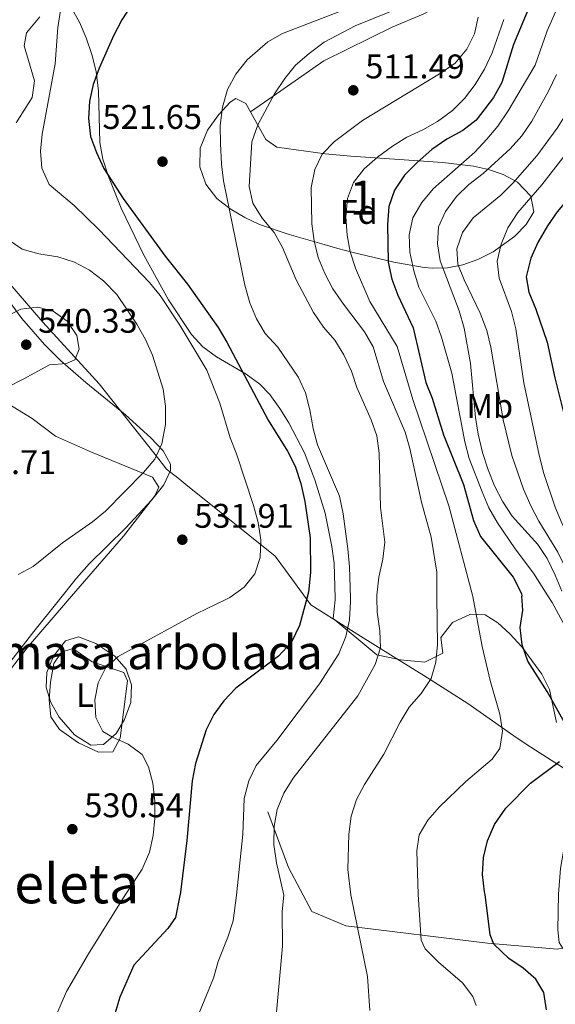
# Model space of a CAD drawing. Units: metres. Extents: x 573313 to 580186, y 4728821 to 4733523.
# Drawn here: x 574654 to 574811, y 4731031 to 4731319 of the extents above; entities that cross this region are included whole.
import ezdxf
from ezdxf.enums import TextEntityAlignment as Align

# ---------------------------------------------------------------- set-up
doc = ezdxf.new("R2010")
doc.units = ezdxf.units.M
doc.header["$MEASUREMENT"] = 0
doc.linetypes.add('DGN Style 3', pattern=[120.01766, 85.7269, -34.29076])
for name, color, linetype, lineweight in [('Nivel 1', 7, 'Continuous', 0), ('Nivel 21', 7, 'Continuous', 0), ('Nivel 35', 7, 'Continuous', 0), ('Nivel 36', 7, 'Continuous', 0), ('Nivel 37', 7, 'Continuous', 0), ('Nivel 4', 7, 'Continuous', 0), ('Nivel 41', 7, 'Continuous', 0), ('Nivel 45', 7, 'Continuous', 0), ('Nivel 48', 7, 'Continuous', 0), ('Nivel 5', 7, 'Continuous', 0), ('Nivel 57', 7, 'Continuous', 0), ('Nivel 59', 7, 'Continuous', 0), ('Nivel 7', 7, 'Continuous', 0)]:
    doc.layers.add(name, color=color, linetype=linetype, lineweight=lineweight)
doc.styles.add('Style-arial', font='arial.shx', dxfattribs={"bigfont": 'arialbig.shx'})
doc.styles.add('Style-Arial Narrow', font='txt')
doc.styles.add('Style-Times New Roman', font='txt')

# ---------------------------------------------------------------- blocks, each defined once
blk = doc.blocks.new('5PATER')
at = {"layer": 'Nivel 7', "linetype": 'Continuous', "lineweight": 0}
h = blk.add_hatch(color=51, dxfattribs=at)
edge = h.paths.add_edge_path()
edge.add_ellipse((0, 0), major_axis=(-11, -11.1), ratio=0.999422, start_angle=0, end_angle=360)

msp = doc.modelspace()

# ---------------------------------------------------------------- linework, layer by layer
at = {"layer": 'Nivel 1', "color": 7, "linetype": 'Continuous', "lineweight": 0}
for points in [[(574738.06, 4731149.5, 525.03), (574731.95, 4731157.8, 527.33), (574728.93, 4731161.91, 528.5), (574714.1, 4731173.85, 530.91), (574702.73, 4731182.92, 533.09), (574699.86, 4731185.21, 533.56), (574699.18, 4731185.75, 533.74), (574697.1, 4731187.42, 534.29), (574695.78, 4731189.08, 534.67), (574695.31, 4731189.67, 534.81), (574695.21, 4731189.81, 534.82), (574677.34, 4731212.4, 538.18), (574660.8, 4731230.54, 540.12), (574648.82, 4731244.51, 537.96)], [(574772.49, 4731126.89, 510.69), (574767.87, 4731129.79, 512.26), (574753.13, 4731138.97, 518.26), (574750.18, 4731140.84, 520.01), (574739.41, 4731147.66, 524.39), (574738.06, 4731149.5, 525.03)], [(574823.65, 4731093.29, 494.15), (574802.76, 4731106.56, 503.08), (574798.93, 4731109.26, 504.13), (574785.43, 4731118.75, 507.12), (574772.49, 4731126.89, 510.69)]]:
    msp.add_polyline3d(points, dxfattribs=at)
at = {"layer": 'Nivel 21', "color": 7, "linetype": 'DGN Style 3', "lineweight": 0}
for points in [[(574775.46, 4731322.47, 513.22), (574772.34, 4731320.78, 513.37), (574763.46, 4731317.08, 513.19), (574743.23, 4731307.09, 511.88), (574728.36, 4731296.81, 515), (574721.68, 4731292.19, 523.31)], [(574726.74, 4731086.96, 516.29), (574732.87, 4731070.59, 514.21), (574739.72, 4731057.76, 512.84), (574749.63, 4731053.56, 510.72), (574791.15, 4731048.47, 500.48), (574811.68, 4731046.7, 495.64), (574826.07, 4731050.02, 490.66), (574834.8, 4731052.23, 487.47), (574848.96, 4731048.69, 484.75), (574864.06, 4731042.06, 480.14), (574877.28, 4731036.97, 477.43), (574897.33, 4731036.75, 471.46), (574907.69, 4731037.22, 468.1)]]:
    msp.add_polyline3d(points, dxfattribs=at)
at = {"layer": 'Nivel 35', "color": 92, "linetype": 'DGN Style 3', "lineweight": 0}
for points in [[(574669.14, 4731322.79, 538.85), (574671.54, 4731318.42, 538.2), (574673.55, 4731313.83, 537.61), (574675.22, 4731308.96, 537.19), (574676.46, 4731303.98, 537.06), (574677.14, 4731298.23, 537.2), (574677.5, 4731283.18, 537.63), (574678.41, 4731278.3, 537.77), (574680.07, 4731273.21, 537.91), (574683.78, 4731263.96, 538.16), (574690.4, 4731250.14, 538.53), (574697.69, 4731237.03, 538.71), (574704.37, 4731226.88, 538.45), (574707.72, 4731223.27, 538.07), (574711.73, 4731220.37, 537.47), (574720.41, 4731215.24, 535.96), (574724.44, 4731212.28, 535.26), (574727.33, 4731209.26, 534.8), (574730.3, 4731205.19, 534.35), (574732.96, 4731201.01, 533.91), (574737.48, 4731192.2, 533.08), (574740.6, 4731184.3, 532.46), (574743.56, 4731174.51, 531.82), (574745.57, 4731164.71, 531.28), (574746.18, 4731159.8, 531.08), (574746.48, 4731149.59, 530.82)], [(574653.02, 4731288.96, 542.72), (574657.71, 4731296.38, 541.65), (574658.34, 4731301.25, 541.3), (574655.38, 4731311.5, 541.56), (574656.07, 4731315.32, 541.35), (574659.98, 4731320.04, 540.59)], [(574751.83, 4731250.89, 516.84), (574747.27, 4731252.14, 518.51), (574742.58, 4731253.44, 519.63), (574733.04, 4731256.23, 521.13), (574724.38, 4731259.16, 522.82), (574719.99, 4731261.2, 523.78), (574715.76, 4731263.76, 524.67), (574711.86, 4731266.78, 525.43), (574708.57, 4731270.96, 525.92), (574706.86, 4731276.09, 526.03), (574706.92, 4731281.52, 525.89), (574709.08, 4731286.84, 525.61), (574712.37, 4731291.38, 525.27), (574715.76, 4731294.99, 524.78), (574717.4, 4731296.1, 524.46), (574720.32, 4731294.66, 523.73), (574726.21, 4731284.01, 521.88), (574729.43, 4731281.79, 520.89), (574743.59, 4731279.88, 516.56), (574751.13, 4731279.14, 514.12), (574778.04, 4731277.33, 504.79), (574787.1, 4731276.27, 500.81), (574791.44, 4731275.28, 498.58), (574795.72, 4731273.76, 496.37), (574799.99, 4731271.57, 494.32), (574803.85, 4731267.46, 492.64), (574804.73, 4731262.83, 492.33), (574802.49, 4731259.1, 493.35), (574799.12, 4731255.6, 494.85), (574792.79, 4731251.13, 497.72), (574788.35, 4731248.91, 499.79), (574783.92, 4731247.34, 501.86), (574779.48, 4731246.46, 503.93), (574775.04, 4731246.3, 506.01), (574772.63, 4731246.53, 507.13), (574763.73, 4731248.06, 511.31), (574751.83, 4731250.89, 516.84)], [(574665.33, 4731148.71, 541.99), (574670.72, 4731155.41, 541.9), (574674.44, 4731159.61, 541.99), (574685.04, 4731170.12, 542.26), (574692.8, 4731178.42, 542.41), (574696.33, 4731182.77, 542.45), (574698.23, 4731187.06, 542.5), (574698.2, 4731188.83, 542.54), (574696.13, 4731192.76, 542.84), (574692.43, 4731196.55, 543.33), (574685.02, 4731203.31, 543.98), (574673.45, 4731212.78, 544.74), (574665.97, 4731219.28, 545.08), (574661.26, 4731224, 545.19), (574654.65, 4731231.56, 545.31), (574651.73, 4731235.63, 545.36)], [(574646.32, 4731124.59, 543.49), (574658.2, 4731139.84, 542.1), (574665.33, 4731148.71, 541.99)], [(574746.48, 4731149.59, 530.82), (574746.5, 4731149.14, 530.81), (574745.89, 4731143.65, 530.78), (574758.72, 4731133.02, 515.7), (574765.67, 4731131.53, 516.72), (574772.82, 4731130.79, 517.33), (574778.03, 4731133.42, 517.65), (574777.53, 4731138.05, 517.48), (574780.9, 4731142.42, 516.56), (574786.17, 4731144.86, 515.36), (574790.52, 4731144.67, 514.39), (574794.15, 4731142.33, 513.57), (574797.74, 4731139.12, 512.75), (574801.22, 4731135.3, 511.93), (574807.13, 4731127.34, 510.41), (574809.3, 4731122.79, 509.6), (574811.41, 4731113.11, 508)], [(574670.09, 4731109.48, 538.78), (574674.89, 4731106.5, 538.78), (574678.62, 4731106.72, 538.78), (574682.27, 4731109.95, 538.76), (574684.8, 4731114.03, 538.75), (574686.57, 4731119.02, 538.74), (574686.82, 4731124.19, 538.73), (574685.24, 4731128.79, 538.75), (574681.94, 4731132.6, 538.78), (574676.33, 4731136.31, 538.86), (574671.28, 4731138.22, 538.94), (574667.47, 4731137.03, 539.01), (574663.9, 4731132.59, 539.05), (574661.98, 4731127.81, 539.06), (574661.8, 4731123.37, 539.04), (574663.12, 4731118.98, 538.97), (574665.61, 4731114.67, 538.86), (574670.09, 4731109.48, 538.78)]]:
    msp.add_polyline3d(points, dxfattribs=at)
at = {"layer": 'Nivel 36', "color": 92, "linetype": 'Continuous', "lineweight": 0}
for points in [[(574590.73, 4731147.9, 539.43), (574591.83, 4731159.89, 539.46), (574593.85, 4731181.58, 540.2), (574595.95, 4731191.35, 540.25), (574599.58, 4731204.69, 540.33), (574602.15, 4731211.7, 540.37), (574606.48, 4731220.5, 540.4), (574607.58, 4731222.1, 540.4), (574610.45, 4731223.99, 540.4), (574614.2, 4731224.2, 540.4), (574633, 4731214.71, 540.29), (574648.32, 4731207.98, 539.9), (574657.73, 4731202.27, 539.1), (574664.53, 4731197.05, 538.27), (574675.06, 4731192.38, 536.65), (574692.94, 4731185.1, 534.86), (574694.78, 4731182.16, 534.51), (574693.67, 4731179.6, 534.16), (574684.45, 4731167.77, 533.82), (574668, 4731148.74, 533.62)], [(574668, 4731148.74, 533.62), (574667.51, 4731148.17, 533.62), (574656.58, 4731135.53, 533.92), (574651.92, 4731129.48, 534.18), (574644.32, 4731118.52, 534.66), (574640.64, 4731115.17, 534.98), (574634.69, 4731113, 535.61), (574629.91, 4731112.33, 536.22), (574620.02, 4731112, 537.7), (574610.1, 4731112.78, 538.86), (574605.3, 4731114, 539.18), (574601, 4731115.83, 539.44), (574596.77, 4731118.5, 539.72), (574594.66, 4731120.82, 539.85), (574592.37, 4731125.31, 539.84), (574590.32, 4731133.18, 539.61), (574590.04, 4731136.1, 539.53), (574590.11, 4731141.1, 539.41), (574590.73, 4731147.9, 539.43)], [(574672.11, 4731133.06, 531.18), (574675.31, 4731130.88, 530.66), (574684.58, 4731127.78, 529.94), (574685.62, 4731125.35, 529.94), (574683.5, 4731108.59, 530.55), (574681.32, 4731104.49, 530.83), (574677.12, 4731104.39, 531.16), (574671.31, 4731107.18, 531.54), (574665.72, 4731111.1, 531.95), (574663.13, 4731114.83, 532.04), (574662.64, 4731119.8, 531.98), (574663.1, 4731124.93, 531.98), (574664.02, 4731130.44, 531.91), (574666.32, 4731133.75, 531.59), (574669.6, 4731134.86, 531.33), (574672.11, 4731133.06, 531.18)]]:
    msp.add_polyline3d(points, dxfattribs=at)
at = {"layer": 'Nivel 4', "color": 30, "linetype": 'Continuous', "lineweight": 30, "flags": 128}
for points, elevation in [([(574808.9, 4731336.05), (574798.82, 4731311.91), (574795.34, 4731300.76)], 500), ([(574853.02, 4731335.98), (574843.34, 4731317.33), (574835.94, 4731297.83), (574829.04, 4731283.42), (574826.08, 4731279.05), (574815.14, 4731267.06), (574811.6, 4731262.89), (574808.74, 4731258.79), (574805.89, 4731253.82), (574803.84, 4731249.27), (574802.52, 4731243.8), (574803.29, 4731239.33), (574805.38, 4731234.35), (574808.67, 4731224.68), (574810.94, 4731214.14), (574816.11, 4731193.42), (574826.86, 4731164.18), (574833.06, 4731150.53)], 475), ([(574686.73, 4731323.3), (574683.98, 4731319.12), (574681.51, 4731314.42), (574677.3, 4731304.95), (574675.53, 4731300.17), (574674.51, 4731295.27), (574674.2, 4731290.17), (574674.8, 4731284.98), (574676.53, 4731280.26), (574678.74, 4731275.57), (574684.33, 4731266.72), (574696.67, 4731249.85), (574703.21, 4731241.63), (574712.17, 4731228.94), (574714.74, 4731224.65), (574726.83, 4731201.78), (574732.51, 4731192.68), (574734.8, 4731188.24), (574736.47, 4731183.18), (574737.6, 4731177.9), (574739.14, 4731167.27), (574739.25, 4731157.16), (574738.65, 4731151.32), (574738.17, 4731149.5)], 525), ([(574795.34, 4731300.76), (574792.94, 4731296.38), (574787.89, 4731289.74), (574783.9, 4731286.73), (574779.27, 4731284.18), (574774.89, 4731281.1), (574770.58, 4731277.34), (574766.86, 4731273.56), (574763.95, 4731269.17), (574762.28, 4731264.45), (574761.82, 4731259.18), (574762.09, 4731248.05), (574763.09, 4731243.15), (574764.85, 4731238.44), (574769.39, 4731228.87), (574773.11, 4731212.85), (574774.91, 4731208.18), (574778.3, 4731197.52), (574784.09, 4731182.88), (574787.08, 4731172.35), (574789.1, 4731167.66), (574798.7, 4731155.72), (574801.13, 4731150.95), (574801.2, 4731150.18)], 500), ([(574738.17, 4731149.5), (574736.07, 4731141.53), (574733.7, 4731136.73), (574729.9, 4731132.63), (574717.39, 4731123.17), (574713.9, 4731119.5), (574710.94, 4731115.47), (574708.73, 4731110.96), (574705.6, 4731101.15), (574704.6, 4731096.02), (574703.07, 4731078.56), (574701.05, 4731062.66), (574701.01, 4731062.44), (574699.75, 4731055.92), (574697.46, 4731052.78), (574687.52, 4731041.96), (574683.36, 4731032.63), (574681.89, 4731027.73)], 525), ([(574813.74, 4731113.12), (574808.62, 4731122.21), (574802.98, 4731131.16), (574801.29, 4731135.87), (574800.79, 4731140.98), (574801.54, 4731146.09), (574801.2, 4731150.18)], 500), ([(574808.51, 4731028.89), (574807.71, 4731034), (574805.37, 4731037.84), (574801.62, 4731041.15), (574797.39, 4731043.93), (574793.04, 4731048.14), (574791.97, 4731050.87), (574790.49, 4731062.74), (574790.28, 4731063.47), (574789.67, 4731068.6), (574790.03, 4731073.6), (574791.12, 4731078.48), (574793.18, 4731083.21), (574796.53, 4731088.04), (574803.74, 4731095.38), (574812.31, 4731101.7)], 500)]:
    msp.add_lwpolyline(points, dxfattribs=dict(at, elevation=elevation))
at = {"layer": 'Nivel 5', "color": 30, "linetype": 'Continuous', "lineweight": 0, "flags": 128}
for points, elevation in [([(574821.47, 4731344.91), (574808.67, 4731315.92), (574805.13, 4731305.85), (574797.18, 4731292.45), (574794.16, 4731287.99), (574791.01, 4731284.11), (574787.43, 4731280.39), (574775.25, 4731269.56), (574771.94, 4731265.56), (574769.26, 4731261.12), (574768.16, 4731256.06), (574768.4, 4731251.06), (574769.62, 4731245.52), (574771.08, 4731240.73), (574775.98, 4731230.82), (574777.7, 4731226.12), (574780.71, 4731215.6), (574784.57, 4731195.39), (574785.79, 4731190.52), (574789.58, 4731180.78), (574791.6, 4731176.03), (574794.06, 4731171.67), (574799.25, 4731164.01), (574804.64, 4731156.91), (574808.89, 4731150.27)], 495), ([(574839.61, 4731329.29), (574833.1, 4731308.58), (574828.76, 4731299.55), (574822.84, 4731291.02), (574807.07, 4731270.78), (574800.07, 4731262.63), (574797.16, 4731258.12), (574795.22, 4731253.34), (574794.01, 4731248.39), (574794.56, 4731243.42), (574798.22, 4731233.59), (574799.44, 4731228.53), (574801.84, 4731212.76), (574806.3, 4731191.53), (574807.65, 4731186.1), (574810.97, 4731176.31), (574813.05, 4731171.39), (574823.61, 4731150.43)], 480), ([(574776.83, 4731327.34), (574752.35, 4731317.38), (574743.27, 4731312.58), (574738.86, 4731309.32), (574734.92, 4731305.88), (574731.77, 4731301.99), (574728.7, 4731297.45), (574723.88, 4731288.31), (574722.06, 4731283.41), (574721.26, 4731270.24), (574722.41, 4731265.38), (574725.16, 4731260.97), (574728.64, 4731256.75), (574731.06, 4731252.37), (574735.04, 4731242.87), (574740.19, 4731233.36), (574743.06, 4731229.01), (574746.44, 4731225.24), (574749.09, 4731220.95), (574751.29, 4731216.09), (574752.82, 4731211.33), (574757.03, 4731201.9), (574758.69, 4731197.18), (574759.37, 4731192.13), (574759.8, 4731176.16), (574761.08, 4731165.96), (574760.49, 4731161), (574759.29, 4731155.73), (574758.72, 4731150.51), (574758.73, 4731149.72)], 515), ([(574666, 4731321.89), (574665.25, 4731316.94), (574664.48, 4731306.27), (574660.58, 4731285.64), (574660.11, 4731280.59), (574660.52, 4731275.61), (574662.69, 4731270.9), (574670.01, 4731264.67), (574677.24, 4731257.63), (574692.1, 4731242.17), (574695.26, 4731238.29), (574700.96, 4731229.58), (574708.88, 4731216.39), (574712.71, 4731206.76), (574715.73, 4731196.64), (574717.58, 4731191.93), (574722.62, 4731176.73), (574723.91, 4731171.74), (574724.69, 4731166.7), (574724.51, 4731161.48), (574722.98, 4731156.72), (574719.82, 4731152.82), (574715.64, 4731149.83), (574714.44, 4731149.24)], 530), ([(574750.98, 4731149.64), (574750.7, 4731158.78), (574750.2, 4731164.05), (574748.81, 4731174.36), (574747.74, 4731179.46), (574741.38, 4731194.5), (574740.03, 4731199.31), (574739.09, 4731204.82), (574737.86, 4731209.77), (574735.76, 4731214.31), (574729.73, 4731223.14), (574726.04, 4731227.22), (574723.47, 4731231.51), (574721.5, 4731236.2), (574720.06, 4731241.31), (574713.75, 4731271.9), (574713.15, 4731276.87), (574712.86, 4731282.93), (574712.83, 4731288.18), (574713.47, 4731293.52), (574714.99, 4731298.71), (574717.4, 4731303.19), (574720.75, 4731307.4), (574726.74, 4731312.65), (574731.09, 4731315.09), (574747.62, 4731321.45)], 520), ([(574788.47, 4731319.96), (574787.32, 4731315.01), (574785.13, 4731310.51), (574781.66, 4731306.45), (574777.54, 4731303.61), (574754.57, 4731289.65), (574746.34, 4731283.51), (574742.74, 4731279.73), (574740.58, 4731275.23), (574739.43, 4731269.94), (574739.68, 4731259.34), (574740.34, 4731254.38), (574741.54, 4731249.5), (574743.47, 4731244.74), (574745.85, 4731240.26), (574748.92, 4731235.75), (574755.16, 4731227.64), (574757.69, 4731223.32)], 510), ([(574795.93, 4731319.28), (574792.55, 4731309.5), (574790.27, 4731304.71), (574787.58, 4731300.15), (574784.38, 4731296.09), (574780.86, 4731292.55), (574776.56, 4731289.33), (574772.2, 4731286.88), (574767.52, 4731284.77), (574763.28, 4731282.11), (574758.89, 4731278.85), (574755, 4731275.42), (574751.91, 4731271.47), (574750.17, 4731266.79), (574749.62, 4731261.37), (574750, 4731256.02), (574750.95, 4731251.12), (574752.43, 4731246.32), (574756.64, 4731236.56), (574764.7, 4731223.34), (574769.31, 4731207.85), (574779.79, 4731176.68), (574786.77, 4731150.47), (574786.85, 4731150.03)], 505), ([(574829.54, 4731319.37), (574827.6, 4731314.75), (574819.83, 4731300.45), (574811.6, 4731287.38), (574805.64, 4731279.3), (574798.57, 4731271.27), (574795.05, 4731267.73), (574786.92, 4731261.13), (574783.83, 4731256.79), (574782.17, 4731252.01), (574782.44, 4731247.53), (574784.28, 4731242.88), (574789.03, 4731233.12), (574791, 4731228.09), (574792.16, 4731223.22), (574795.76, 4731201.83), (574798.3, 4731191.38), (574801.72, 4731181.57), (574803.87, 4731176.62), (574806.2, 4731172.2), (574811.76, 4731163.07), (574818.04, 4731150.37)], 485), ([(574812.94, 4731151.68), (574811.02, 4731156.37), (574808.67, 4731161.19), (574805.9, 4731165.35), (574798.43, 4731173.65), (574795.64, 4731177.8), (574793.21, 4731182.55), (574791.36, 4731187.24), (574789.72, 4731192.33), (574788.48, 4731197.65), (574787.65, 4731202.6), (574786.15, 4731218.34), (574784.3, 4731228.77), (574782.9, 4731233.85), (574777.32, 4731248.5), (574776.49, 4731253.45), (574776.84, 4731258.43), (574778.9, 4731262.99), (574782.04, 4731267.33), (574785.65, 4731270.82), (574789.87, 4731274.09), (574797.86, 4731281.29), (574801.2, 4731285.17), (574804.21, 4731289.43), (574809.07, 4731298.2), (574811.41, 4731303.1)], 490), ([(574650.45, 4731254.79), (574654.8, 4731251.92), (574659.61, 4731250.55), (574665.2, 4731249.62), (574670.15, 4731248.14), (574674.53, 4731245.72), (574678.58, 4731242.65), (574682.49, 4731238.6), (574688.35, 4731229.91), (574690.94, 4731225.39), (574692.95, 4731220.81), (574696.12, 4731210.86), (574696.82, 4731205.9), (574696.75, 4731200.53), (574695.74, 4731194.85), (574693.63, 4731190.32), (574690.3, 4731186.45), (574679.23, 4731175.14), (574675.41, 4731171.92), (574666.6, 4731165.82), (574657.98, 4731158.9), (574653.56, 4731156.56)], 535), ([(574655.02, 4731213.79), (574650.5, 4731211.43), (574645.5, 4731211.72), (574642.48, 4731213.63), (574640.92, 4731216.62), (574641.23, 4731220.03), (574643.41, 4731224.3), (574650.09, 4731232.13), (574654.38, 4731234.27), (574659.35, 4731234.88), (574663.81, 4731233.73), (574667.92, 4731230.81), (574670.79, 4731226.64), (574671.45, 4731222.62), (574670.17, 4731219.43), (574667.8, 4731218.38), (574662.81, 4731218), (574655.02, 4731213.79)], 540), ([(574757.69, 4731223.32), (574760.64, 4731213.07), (574767.04, 4731198.3), (574768.43, 4731193.49), (574771.82, 4731177.74), (574774.63, 4731167.44), (574776.28, 4731157.21), (574776.35, 4731149.91)], 510), ([(574682.94, 4731132.53), (574705.92, 4731145.1), (574714.44, 4731149.24)], 530), ([(574750.98, 4731149.64), (574751.02, 4731148.62), (574750.72, 4731143.23), (574749.64, 4731138.35), (574747.63, 4731133.22), (574741.92, 4731124.43), (574729.41, 4731107.82), (574723.34, 4731100.56), (574721.23, 4731096.03), (574719.79, 4731090.89), (574719.43, 4731080.44), (574717.56, 4731062.49), (574716.58, 4731055.02), (574715.03, 4731050.24), (574712.23, 4731043.08), (574710.81, 4731038.21), (574701.32, 4731014.9)], 520), ([(574728.71, 4731021.78), (574731.12, 4731047.53), (574730.99, 4731057.71), (574731.45, 4731062.54), (574729.28, 4731072), (574728.5, 4731077.33), (574728.64, 4731082.7), (574729.52, 4731087.62), (574731.47, 4731092.46), (574734.21, 4731096.85), (574753.18, 4731120.96), (574758.28, 4731130.1), (574759.83, 4731135.02), (574759.6, 4731140.02), (574758.84, 4731145.51), (574758.73, 4731149.72)], 515), ([(574776.35, 4731149.91), (574776.49, 4731135.97), (574776.02, 4731130.86), (574774.66, 4731126.05), (574771.71, 4731121.66), (574768.22, 4731117.63), (574765.54, 4731113.24), (574760.74, 4731103.87), (574755.11, 4731094.93), (574752.73, 4731090.53), (574751.18, 4731085.72), (574750.48, 4731080.35), (574750.25, 4731070.03), (574751.08, 4731062.6), (574756.03, 4731038.7), (574756.65, 4731028.69)], 510), ([(574787.84, 4731030.17), (574786.88, 4731032.85), (574783.8, 4731036.8), (574776.8, 4731042.89), (574772.9, 4731046.77), (574771.72, 4731049.3), (574770.88, 4731062.67), (574770.44, 4731075.49), (574771.14, 4731080.16), (574773.66, 4731084.48), (574777.09, 4731088.37), (574784.82, 4731095.83), (574792.51, 4731102.35), (574794.76, 4731105.51), (574795.6, 4731110.6), (574794.78, 4731115.53), (574791.99, 4731125.42), (574789.63, 4731135.39), (574786.85, 4731150.03)], 505), ([(574824.7, 4731026.01), (574825.21, 4731031.02), (574824.01, 4731035.86), (574821.26, 4731039.91), (574814.16, 4731045.53), (574812.18, 4731048.66), (574811.76, 4731052.32), (574811.95, 4731062.81), (574812.55, 4731070.3), (574813.45, 4731075.46), (574814.78, 4731080.28), (574816.89, 4731085.24), (574822.16, 4731094.54), (574823.98, 4731099.23), (574824.56, 4731104.2), (574824.34, 4731109.3), (574821.48, 4731119.7), (574821.46, 4731124.91), (574820.2, 4731129.75), (574810.13, 4731148.32), (574808.89, 4731150.27)], 495), ([(574663.67, 4731024.77), (574667.8, 4731034.3), (574674.2, 4731045.32), (574684.82, 4731062.38), (574689.94, 4731070.18), (574692.11, 4731075.08), (574693.15, 4731079.96), (574693.62, 4731085.07), (574693.63, 4731090.12), (574693.1, 4731095.33), (574691.78, 4731100.15), (574689.94, 4731103.71), (574685.83, 4731106.74), (574681.21, 4731108.8), (574678.36, 4731110.53), (574676.34, 4731114.6), (574676.07, 4731119.76), (574677.05, 4731124.76), (574679.22, 4731129.09), (574682.94, 4731132.53)], 530)]:
    msp.add_lwpolyline(points, dxfattribs=dict(at, elevation=elevation))
at = {"layer": 'Nivel 57', "color": 92, "linetype": 'DGN Style 3', "lineweight": 0}
for points in [[(574811.41, 4731113.11, 508), (574809.3, 4731122.79, 509.6), (574807.13, 4731127.34, 510.41), (574801.22, 4731135.3, 511.93), (574797.74, 4731139.12, 512.75), (574794.15, 4731142.33, 513.57), (574790.52, 4731144.67, 514.39), (574786.17, 4731144.86, 515.36), (574780.9, 4731142.42, 516.56), (574777.53, 4731138.05, 517.48), (574778.03, 4731133.42, 517.65), (574772.82, 4731130.79, 517.33), (574765.67, 4731131.53, 516.72), (574758.72, 4731133.02, 515.7), (574745.89, 4731143.65, 530.78), (574746.5, 4731149.14, 530.81), (574746.48, 4731149.59, 530.82), (574746.18, 4731159.8, 531.08), (574745.57, 4731164.71, 531.28), (574743.56, 4731174.51, 531.82), (574740.6, 4731184.3, 532.46), (574737.48, 4731192.2, 533.08), (574732.96, 4731201.01, 533.91), (574730.3, 4731205.19, 534.35), (574727.33, 4731209.26, 534.8), (574724.44, 4731212.28, 535.26), (574720.41, 4731215.24, 535.96), (574711.73, 4731220.37, 537.47), (574707.72, 4731223.27, 538.07), (574704.37, 4731226.88, 538.45), (574697.69, 4731237.03, 538.71), (574690.4, 4731250.14, 538.53), (574683.78, 4731263.96, 538.16), (574680.07, 4731273.21, 537.91), (574678.41, 4731278.3, 537.77), (574677.5, 4731283.18, 537.63), (574677.14, 4731298.23, 537.2), (574676.46, 4731303.98, 537.06), (574675.22, 4731308.96, 537.19), (574673.55, 4731313.83, 537.61), (574671.54, 4731318.42, 538.2), (574669.14, 4731322.79, 538.85)], [(574659.98, 4731320.04, 540.59), (574656.07, 4731315.32, 541.35), (574655.38, 4731311.5, 541.56), (574658.34, 4731301.25, 541.3), (574657.71, 4731296.38, 541.65), (574653.02, 4731288.96, 542.72)], [(574651.73, 4731235.63, 545.36), (574654.65, 4731231.56, 545.31), (574661.26, 4731224, 545.19), (574665.97, 4731219.28, 545.08), (574673.45, 4731212.78, 544.74), (574685.02, 4731203.31, 543.98), (574692.43, 4731196.55, 543.33), (574696.13, 4731192.76, 542.84), (574698.2, 4731188.83, 542.54), (574698.23, 4731187.06, 542.5), (574696.33, 4731182.77, 542.45), (574692.8, 4731178.42, 542.41), (574685.04, 4731170.12, 542.26), (574674.44, 4731159.61, 541.99), (574670.72, 4731155.41, 541.9), (574665.33, 4731148.71, 541.99), (574658.2, 4731139.84, 542.1), (574646.32, 4731124.59, 543.49)]]:
    msp.add_polyline3d(points, dxfattribs=at)
msp.add_polyline3d([(574751.83, 4731250.89, 516.84), (574763.73, 4731248.06, 511.31), (574772.63, 4731246.53, 507.13), (574775.04, 4731246.3, 506.01), (574779.48, 4731246.46, 503.93), (574783.92, 4731247.34, 501.86), (574788.35, 4731248.91, 499.79), (574792.79, 4731251.13, 497.72), (574799.12, 4731255.6, 494.85), (574802.49, 4731259.1, 493.35), (574804.73, 4731262.83, 492.33), (574803.85, 4731267.46, 492.64), (574799.99, 4731271.57, 494.32), (574795.72, 4731273.76, 496.37), (574791.44, 4731275.28, 498.58), (574787.1, 4731276.27, 500.81), (574778.04, 4731277.33, 504.79), (574751.13, 4731279.14, 514.12), (574743.59, 4731279.88, 516.56), (574729.43, 4731281.79, 520.89), (574726.21, 4731284.01, 521.88), (574720.32, 4731294.66, 523.73), (574717.4, 4731296.1, 524.46), (574715.76, 4731294.99, 524.78), (574712.37, 4731291.38, 525.27), (574709.08, 4731286.84, 525.61), (574706.92, 4731281.52, 525.89), (574706.86, 4731276.09, 526.03), (574708.57, 4731270.96, 525.92), (574711.86, 4731266.78, 525.43), (574715.76, 4731263.76, 524.67), (574719.99, 4731261.2, 523.78), (574724.38, 4731259.16, 522.82), (574733.04, 4731256.23, 521.13), (574742.58, 4731253.44, 519.63), (574747.27, 4731252.14, 518.51)], close=True, dxfattribs=at)
at = {"layer": 'Nivel 59', "color": 7, "linetype": 'Continuous', "lineweight": 0}
msp.add_polyline3d([(574670.09, 4731109.48, 538.78), (574674.89, 4731106.5, 538.78), (574678.62, 4731106.72, 538.78), (574682.27, 4731109.95, 538.76), (574684.8, 4731114.03, 538.75), (574686.57, 4731119.02, 538.74), (574686.82, 4731124.19, 538.73), (574685.24, 4731128.79, 538.75), (574681.94, 4731132.6, 538.78), (574676.33, 4731136.31, 538.86), (574671.28, 4731138.22, 538.94), (574667.47, 4731137.03, 539.01), (574663.9, 4731132.59, 539.05), (574661.98, 4731127.81, 539.06), (574661.8, 4731123.37, 539.04), (574663.12, 4731118.98, 538.97), (574665.61, 4731114.67, 538.86)], close=True, dxfattribs=at)

# ---------------------------------------------------------------- block references
at = {"layer": 'Nivel 7', "color": 51, "linetype": 'Continuous', "lineweight": 0, "xscale": 0.1000009313241567, "yscale": 0.1000009313241567, "zscale": 0.1000009313241567}
for p in [(574751.83, 4731298.48, 511.49), (574695.9, 4731277.57, 521.66), (574655.95, 4731223.9, 540.34), (574701.71, 4731166.73, 531.92), (574669.47, 4731081.86, 530.54)]:
    msp.add_blockref('5PATER', p, dxfattribs=at)

# ---------------------------------------------------------------- texts
at = {"layer": 'Nivel 37', "color": 92, "linetype": 'Continuous', "lineweight": 0}
for s, style, p in [('Fd', 'Style-arial', (574753.42, 4731262.82, 503.52)), ('Mb', 'Style-Arial Narrow', (574791.85, 4731205.95, 487.02)), ('L', 'Style-Arial Narrow', (574673.18, 4731121.16, 530.45))]:
    msp.add_text(s, height=7, dxfattribs=dict(at, style=style)).set_placement(p, align=Align.MIDDLE_CENTER)
at = {"layer": 'Nivel 41', "color": 7, "linetype": 'Continuous', "lineweight": 0, "style": 'Style-arial'}
for s, p in [('511.49', (574755.33, 4731301.98, 511.49)), ('521.65', (574678.31, 4731287.16, 521.66)), ('540.33', (574659.45, 4731227.4, 540.34)), ('537.71', (574635.58, 4731185.95, 537.72)), ('531.91', (574705.21, 4731170.23, 531.92)), ('530.54', (574672.97, 4731085.36, 530.54))]:
    msp.add_text(s, height=7, dxfattribs=at).set_placement(p)
at = {"layer": 'Nivel 45', "color": 7, "linetype": 'Continuous', "lineweight": 0, "style": 'Style-Times New Roman'}
msp.add_text('Gibeleta', height=11.5, dxfattribs=at).set_placement((574658.34, 4731065.88, 532.66), align=Align.MIDDLE_CENTER)
at = {"layer": 'Nivel 48', "color": 92, "linetype": 'Continuous', "lineweight": 0, "style": 'Style-Arial Narrow'}
msp.add_text('1', height=10, dxfattribs=at).set_placement((574754.51, 4731267.02, 503.37), align=Align.MIDDLE_CENTER)
at = {"layer": 'Nivel 48', "color": 6, "linetype": 'Continuous', "lineweight": 0, "style": 'Style-Arial Narrow'}
msp.add_text('Isleta masa arbolada', height=10, dxfattribs=at).set_placement((574676.63, 4731133.74, 530.81), align=Align.MIDDLE_CENTER)

doc.saveas('drawing.dxf')
